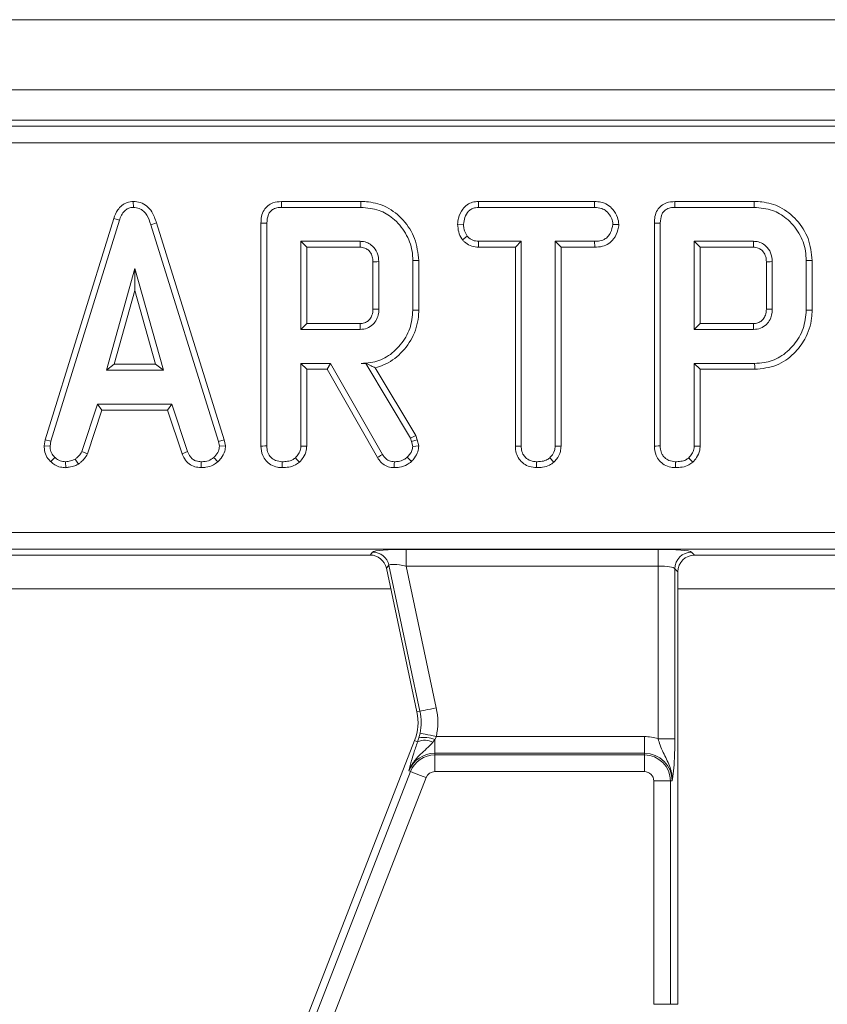
# Model space of a CAD drawing. Units: millimetres. Extents: x -492 to 5581, y -16 to 1848.
# Drawn here: x 662 to 710, y 589 to 647 of the extents above; entities that cross this region are included whole.
import ezdxf

# ---------------------------------------------------------------- set-up
doc = ezdxf.new("R2010")
doc.units = ezdxf.units.MM
doc.header["$LTSCALE"] = 5

msp = doc.modelspace()

# ---------------------------------------------------------------- linework, layer by layer
at = {"color": 7, "linetype": 'Continuous', "lineweight": 15}
for p, q in [((951.029, 647.382), (452.029, 647.382)), ((951.029, 643.182), (452.029, 643.182)), ((851.971, 641.382), (551.088, 641.382)), ((551.446, 641.025), (851.613, 641.025)), ((851.613, 640.029), (551.446, 640.029)), ((669.006, 636.517), (669.008, 636.164)), ((682.596, 636.516), (677.852, 636.516)), ((689.616, 636.516), (689.625, 636.164)), ((696.557, 636.516), (689.616, 636.516)), ((696.557, 636.516), (696.549, 636.164)), ((706.09, 636.516), (701.346, 636.516)), ((677.86, 636.164), (682.591, 636.164)), ((689.625, 636.164), (696.549, 636.164)), ((701.353, 636.164), (706.085, 636.164)), ((667.837, 635.503), (663.746, 622.277)), ((664.089, 622.193), (668.172, 635.391)), ((667.837, 635.503), (668.172, 635.391)), ((670.391, 635.233), (670.053, 635.131)), ((670.053, 635.131), (674.097, 622.18)), ((674.44, 622.267), (670.391, 635.233)), ((676.63, 635.224), (676.63, 621.9)), ((676.982, 621.905), (676.982, 635.22)), ((688.376, 635.152), (688.729, 635.15)), ((698.001, 635.151), (697.648, 635.15)), ((700.123, 635.224), (700.123, 621.9)), ((700.475, 621.905), (700.475, 635.22)), ((688.66, 634.223), (688.938, 634.444)), ((682.557, 634.137), (679.009, 634.137)), ((679.362, 633.784), (679.009, 634.137)), ((679.009, 634.137), (679.009, 628.866)), ((689.613, 633.784), (689.622, 634.137)), ((692.175, 634.137), (689.622, 634.137)), ((691.822, 633.784), (692.175, 634.137)), ((692.175, 621.895), (692.175, 634.137)), ((694.202, 634.137), (694.202, 621.895)), ((694.554, 633.784), (694.202, 634.137)), ((696.552, 634.137), (694.202, 634.137)), ((696.558, 633.784), (696.552, 634.137)), ((702.502, 634.137), (702.502, 628.866)), ((702.855, 633.784), (702.502, 634.137)), ((706.05, 634.137), (702.502, 634.137)), ((679.362, 633.784), (682.547, 633.784)), ((679.362, 629.219), (679.362, 633.784)), ((689.613, 633.784), (691.822, 633.784)), ((691.822, 633.784), (691.822, 621.891)), ((694.554, 621.886), (694.554, 633.784)), ((694.554, 633.784), (696.558, 633.784)), ((702.855, 629.219), (702.855, 633.784)), ((702.855, 633.784), (706.041, 633.784)), ((683.319, 632.914), (683.319, 630.088)), ((683.671, 630.083), (683.671, 632.921)), ((685.698, 632.987), (685.698, 630.016)), ((686.051, 630.012), (686.051, 632.991)), ((706.812, 632.914), (706.812, 630.088)), ((707.165, 630.083), (707.165, 632.921)), ((709.192, 632.987), (709.192, 630.016)), ((709.544, 630.012), (709.544, 632.991)), ((669.103, 632.515), (667.405, 626.434)), ((670.8, 626.434), (669.103, 632.515)), ((669.103, 631.204), (669.103, 632.515)), ((667.87, 626.787), (669.103, 631.204)), ((669.103, 631.204), (670.336, 626.787)), ((679.362, 629.219), (679.009, 628.866)), ((682.546, 629.219), (679.362, 629.219)), ((702.855, 629.219), (702.502, 628.866)), ((706.04, 629.219), (702.855, 629.219)), ((679.009, 628.866), (682.557, 628.866)), ((702.502, 628.866), (706.05, 628.866)), ((667.87, 626.787), (667.405, 626.434)), ((670.336, 626.787), (667.87, 626.787)), ((670.336, 626.787), (670.8, 626.434)), ((680.786, 626.839), (679.009, 626.839)), ((679.009, 626.839), (679.009, 621.899)), ((679.362, 626.487), (679.009, 626.839)), ((680.581, 626.487), (680.786, 626.839)), ((683.884, 621.398), (680.786, 626.839)), ((682.889, 626.845), (682.614, 626.839)), ((682.614, 626.839), (682.886, 626.839)), ((682.889, 626.845), (682.886, 626.839)), ((682.886, 626.839), (685.556, 622.374)), ((702.502, 626.839), (702.502, 621.899)), ((706.11, 626.839), (702.502, 626.839)), ((702.855, 626.487), (702.502, 626.839)), ((667.405, 626.434), (670.8, 626.434)), ((679.362, 621.889), (679.362, 626.487)), ((679.362, 626.487), (680.581, 626.487)), ((680.581, 626.487), (683.584, 621.211)), ((685.877, 622.525), (683.452, 626.581)), ((702.855, 621.889), (702.855, 626.487)), ((702.855, 626.487), (706.115, 626.487)), ((666.87, 624.407), (665.936, 621.566)), ((671.31, 624.407), (666.87, 624.407)), ((667.125, 624.054), (666.87, 624.407)), ((671.055, 624.054), (671.31, 624.407)), ((672.245, 621.569), (671.31, 624.407)), ((666.264, 621.435), (667.125, 624.054)), ((667.125, 624.054), (671.055, 624.054)), ((671.055, 624.054), (671.916, 621.439)), ((663.746, 622.277), (663.681, 621.914)), ((663.746, 622.277), (664.089, 622.193)), ((664.035, 621.892), (664.089, 622.193)), ((674.44, 622.267), (674.097, 622.18)), ((674.097, 622.18), (674.154, 621.892)), ((674.509, 621.915), (674.44, 622.267)), ((685.877, 622.525), (685.556, 622.374)), ((685.556, 622.374), (685.626, 622.177)), ((685.964, 622.278), (685.626, 622.177)), ((685.626, 622.177), (685.698, 621.876)), ((685.964, 622.278), (685.877, 622.525)), ((686.054, 621.906), (685.964, 622.278)), ((663.681, 621.914), (664.035, 621.892)), ((666.264, 621.435), (665.936, 621.566)), ((671.916, 621.439), (672.245, 621.569)), ((674.509, 621.915), (674.154, 621.892)), ((691.822, 621.891), (692.175, 621.895)), ((694.554, 621.886), (694.202, 621.895)), ((664.078, 620.968), (664.32, 621.224)), ((664.974, 620.607), (664.957, 620.961)), ((665.734, 620.822), (665.536, 621.116)), ((673.051, 620.608), (673.059, 620.961)), ((674.055, 620.957), (673.816, 621.218)), ((693.084, 620.608), (693.087, 620.961)), ((694.112, 620.932), (693.872, 621.192)), ((554.132, 616.736), (848.927, 616.736)), ((848.927, 615.74), (554.132, 615.74)), ((685.299, 615.725), (700.351, 615.725)), ((685.299, 614.729), (685.299, 615.725)), ((700.351, 614.729), (700.351, 615.725)), ((661.026, 615.382), (683.148, 615.382)), ((683.148, 615.382), (683.296, 615.565)), ((702.343, 615.565), (702.526, 615.382)), ((702.526, 615.382), (724.648, 615.382)), ((684.27, 614.776), (684.122, 614.593)), ((684.122, 614.593), (685.947, 606.011)), ((686.125, 606.049), (684.27, 614.776)), ((700.351, 614.729), (685.299, 614.729)), ((685.299, 614.729), (687.1, 606.256)), ((700.351, 604.406), (700.351, 614.729)), ((701.347, 614.569), (701.347, 604.406)), ((701.529, 614.386), (701.347, 614.569)), ((701.529, 588.533), (701.529, 614.386)), ((660.029, 613.358), (684.385, 613.358)), ((701.529, 613.358), (725.885, 613.358)), ((686.125, 606.049), (685.947, 606.011)), ((685.987, 604.23), (686.06, 604.462)), ((686.06, 604.462), (686.128, 604.739)), ((687.103, 604.536), (687.014, 604.355)), ((687.103, 604.536), (699.529, 604.536)), ((699.529, 603.54), (699.529, 604.536)), ((701.347, 604.406), (700.351, 604.406)), ((685.808, 604.299), (670.475, 564.891)), ((685.987, 604.23), (685.808, 604.299)), ((687.014, 604.355), (686.899, 604.201)), ((687.014, 604.355), (687.014, 603.54)), ((699.529, 603.54), (687.014, 603.54)), ((687.014, 603.437), (687.014, 603.54)), ((687.014, 602.441), (687.014, 603.437)), ((687.014, 603.437), (699.529, 603.437)), ((699.529, 603.437), (699.529, 603.54)), ((699.529, 602.441), (699.529, 603.437)), ((670.443, 563.58), (685.565, 602.446)), ((686.493, 602.085), (671.371, 563.219)), ((685.565, 602.446), (685.469, 602.483)), ((699.529, 602.441), (687.014, 602.441)), ((701.084, 601.882), (700.088, 601.882)), ((700.088, 588.533), (700.088, 601.882)), ((701.084, 601.882), (701.084, 588.533)), ((701.084, 601.882), (701.187, 601.882)), ((701.084, 588.533), (700.088, 588.533)), ((701.084, 588.533), (701.529, 588.533))]:
    msp.add_line(p, q, dxfattribs=at)
at = {"color": 7, "linetype": 'Continuous', "lineweight": 15, "flags": 128}
for points in [[(677.852, 636.516), (677.854, 636.419), (677.857, 636.292), (677.86, 636.164)], [(682.596, 636.516), (682.595, 636.435), (682.594, 636.319), (682.591, 636.164)], [(701.346, 636.516), (701.348, 636.419), (701.35, 636.292), (701.353, 636.164)], [(706.09, 636.516), (706.088, 636.435), (706.087, 636.319), (706.085, 636.164)], [(676.63, 635.224), (676.727, 635.223), (676.854, 635.221), (676.982, 635.22)], [(700.123, 635.224), (700.22, 635.223), (700.348, 635.221), (700.475, 635.22)], [(682.547, 633.784), (682.55, 633.889), (682.553, 634.013), (682.557, 634.137)], [(706.041, 633.784), (706.043, 633.889), (706.047, 634.013), (706.05, 634.137)], [(683.319, 632.914), (683.424, 632.916), (683.548, 632.918), (683.671, 632.921)], [(686.051, 632.991), (685.97, 632.99), (685.854, 632.989), (685.698, 632.987)], [(706.812, 632.914), (706.917, 632.916), (707.041, 632.918), (707.165, 632.921)], [(709.544, 632.991), (709.463, 632.99), (709.347, 632.989), (709.192, 632.987)], [(683.319, 630.088), (683.459, 630.086), (683.671, 630.083)], [(686.051, 630.012), (685.892, 630.014), (685.698, 630.016)], [(706.812, 630.088), (706.952, 630.086), (707.165, 630.083)], [(709.544, 630.012), (709.386, 630.014), (709.192, 630.016)], [(682.546, 629.219), (682.55, 629.079), (682.557, 628.866)], [(706.04, 629.219), (706.044, 629.079), (706.05, 628.866)], [(706.115, 626.487), (706.113, 626.646), (706.11, 626.839)], [(676.63, 621.9), (676.733, 621.901), (676.858, 621.903), (676.982, 621.905)], [(679.362, 621.889), (679.261, 621.892), (679.135, 621.895), (679.009, 621.899)], [(686.054, 621.906), (685.876, 621.891), (685.698, 621.876)], [(700.123, 621.9), (700.226, 621.901), (700.351, 621.903), (700.475, 621.905)], [(702.855, 621.889), (702.754, 621.892), (702.628, 621.895), (702.502, 621.899)], [(677.892, 620.608), (677.893, 620.712), (677.893, 620.836), (677.894, 620.961)], [(678.924, 620.932), (678.855, 621.007), (678.769, 621.099), (678.683, 621.192)], [(683.584, 621.211), (683.668, 621.263), (683.776, 621.331), (683.884, 621.398)], [(684.59, 620.608), (684.592, 620.706), (684.594, 620.834), (684.596, 620.961)], [(685.612, 620.973), (685.491, 621.102), (685.369, 621.23)], [(701.385, 620.608), (701.386, 620.712), (701.387, 620.836), (701.388, 620.961)], [(702.417, 620.932), (702.348, 621.007), (702.262, 621.099), (702.176, 621.192)], [(687.1, 606.256), (686.919, 606.218), (686.745, 606.181), (686.583, 606.146), (686.439, 606.116), (686.317, 606.09), (686.222, 606.07), (686.158, 606.056), (686.125, 606.049)], [(687.103, 604.536), (686.923, 604.574), (686.749, 604.61), (686.586, 604.644), (686.442, 604.674), (686.32, 604.699), (686.225, 604.719), (686.161, 604.732), (686.128, 604.739)], [(686.493, 602.085), (686.321, 602.152), (686.155, 602.216), (686.001, 602.276), (685.863, 602.33), (685.747, 602.375), (685.657, 602.41), (685.595, 602.434), (685.565, 602.446)]]:
    msp.add_lwpolyline(points, dxfattribs=at)
at = {"color": 7, "linetype": 'Continuous', "lineweight": 15}
for centre, radius, start, end in [((683.289, 614.56), 1.005, 12.39354, 89.60625), ((702.352, 614.56), 1.005, 90.50828, 179.49173), ((683.012, 605.387), 4.179, 348.25112, 12), ((683.012, 605.387), 3, 338.74005, 12), ((683.012, 605.387), 3.183, 348.25112, 12), ((686.347, 602.72), 1.765, 67.79435, 99.33117), ((699.529, 601.882), 2.654, 71.97472, 90), ((686.413, 603.246), 1.071, 62.98495, 113.39112), ((687.014, 601.882), 1.658, 90, 158.74005), ((687.014, 601.882), 1.555, 90, 158.74005), ((699.529, 601.882), 1.658, 0, 90), ((699.529, 601.882), 1.555, 0, 90), ((687.014, 601.882), 0.559, 90, 158.74005), ((699.529, 601.882), 0.559, 0, 90)]:
    msp.add_arc(centre, radius, start, end, dxfattribs=at)
for centre, major_axis, ratio, start_param, end_param in [((685.336, 615.55), (2.045, -0.003), 0.085548, 1.589118, 3.072648), ((700.351, 615.55), (2, 0), 0.087489, 0.087266, 1.570796), ((683.142, 614.379), (-0.633, -0.782), 0.993723, 2.463992, 3.819193), ((702.533, 614.379), (-0.712, 0.712), 0.992433, 5.501585, 7.064785), ((685.336, 614.554), (1.067, -0.219), 0.150866, 1.636615, 3.120145), ((700.351, 614.554), (1, 0), 0.174977, 0.087266, 1.570796)]:
    msp.add_ellipse(centre, major_axis=major_axis, ratio=ratio, start_param=start_param, end_param=end_param, dxfattribs=at)
for points, knots in [([(669.006, 636.517), (668.879, 636.505), (668.632, 636.482), (668.309, 636.29), (668.02, 635.967), (667.907, 635.679), (667.837, 635.503)], [0, 0, 0, 0, 0.227848, 0.445005, 0.66123, 1, 1, 1, 1]), ([(670.391, 635.233), (670.313, 635.463), (670.187, 635.836), (669.834, 636.254), (669.443, 636.478), (669.149, 636.51), (669.007, 636.517), (669.006, 636.517)], [0, 0, 0, 0, 0.354568, 0.572186, 0.790745, 0.999482, 1, 1, 1, 1]), ([(677.852, 636.516), (677.68, 636.502), (677.392, 636.478), (677.031, 636.28), (676.786, 635.994), (676.647, 635.624), (676.635, 635.354), (676.63, 635.224)], [0, 0, 0, 0, 0.254579, 0.426053, 0.598321, 0.806484, 1, 1, 1, 1]), ([(686.051, 632.991), (686.004, 633.437), (685.911, 634.318), (685.176, 635.432), (684.211, 636.222), (683.277, 636.492), (682.75, 636.511), (682.596, 636.516)], [0, 0, 0, 0, 0.243159, 0.480383, 0.710646, 0.915538, 1, 1, 1, 1]), ([(689.616, 636.516), (689.498, 636.508), (689.259, 636.49), (688.924, 636.336), (688.617, 636.014), (688.413, 635.602), (688.386, 635.277), (688.376, 635.152)], [0, 0, 0, 0, 0.172788, 0.348439, 0.524714, 0.817631, 1, 1, 1, 1]), ([(698.001, 635.151), (697.984, 635.293), (697.944, 635.618), (697.683, 636.021), (697.341, 636.341), (696.95, 636.493), (696.683, 636.509), (696.557, 636.516)], [0, 0, 0, 0, 0.19401, 0.442622, 0.635171, 0.828043, 1, 1, 1, 1]), ([(701.346, 636.516), (701.173, 636.502), (700.885, 636.478), (700.524, 636.28), (700.279, 635.994), (700.14, 635.624), (700.128, 635.354), (700.123, 635.224)], [0, 0, 0, 0, 0.254579, 0.426053, 0.598321, 0.806484, 1, 1, 1, 1]), ([(709.544, 632.991), (709.497, 633.437), (709.404, 634.318), (708.669, 635.432), (707.704, 636.222), (706.77, 636.492), (706.243, 636.511), (706.09, 636.516)], [0, 0, 0, 0, 0.243159, 0.480383, 0.710646, 0.915537, 1, 1, 1, 1]), ([(668.172, 635.391), (668.21, 635.494), (668.288, 635.701), (668.464, 635.951), (668.687, 636.111), (668.873, 636.157), (668.98, 636.162), (669.008, 636.164)], [0, 0, 0, 0, 0.269925, 0.542194, 0.736489, 0.931496, 1, 1, 1, 1]), ([(669.008, 636.164), (669.13, 636.152), (669.355, 636.131), (669.634, 635.949), (669.89, 635.624), (669.987, 635.329), (670.053, 635.131)], [0, 0, 0, 0, 0.2291826, 0.4194703, 0.6096955, 1, 1, 1, 1]), ([(676.982, 635.22), (676.994, 635.395), (677.01, 635.648), (677.183, 635.933), (677.388, 636.084), (677.625, 636.154), (677.791, 636.161), (677.86, 636.164)], [0, 0, 0, 0, 0.351612, 0.506291, 0.662049, 0.860302, 1, 1, 1, 1]), ([(682.591, 636.164), (682.964, 636.133), (683.655, 636.075), (684.599, 635.502), (685.306, 634.659), (685.665, 633.742), (685.69, 633.174), (685.698, 632.987)], [0, 0, 0, 0, 0.225075, 0.416808, 0.654262, 0.886504, 1, 1, 1, 1]), ([(688.729, 635.15), (688.748, 635.292), (688.785, 635.575), (688.971, 635.902), (689.211, 636.086), (689.423, 636.153), (689.563, 636.161), (689.625, 636.164)], [0, 0, 0, 0, 0.283184, 0.566077, 0.721579, 0.876181, 1, 1, 1, 1]), ([(696.549, 636.164), (696.696, 636.153), (696.945, 636.135), (697.285, 635.94), (697.494, 635.663), (697.629, 635.384), (697.643, 635.213), (697.648, 635.15)], [0, 0, 0, 0, 0.265187, 0.448001, 0.689715, 0.887147, 1, 1, 1, 1]), ([(700.475, 635.22), (700.487, 635.395), (700.504, 635.648), (700.676, 635.933), (700.881, 636.084), (701.119, 636.154), (701.284, 636.161), (701.353, 636.164)], [0, 0, 0, 0, 0.351612, 0.506291, 0.662049, 0.860302, 1, 1, 1, 1]), ([(706.085, 636.164), (706.458, 636.133), (707.148, 636.075), (708.092, 635.502), (708.799, 634.659), (709.158, 633.742), (709.183, 633.174), (709.192, 632.987)], [0, 0, 0, 0, 0.225075, 0.416808, 0.654262, 0.886504, 1, 1, 1, 1]), ([(688.376, 635.152), (688.388, 634.998), (688.412, 634.696), (688.553, 634.393), (688.646, 634.246), (688.66, 634.223)], [0, 0, 0, 0, 0.470437, 0.917307, 1, 1, 1, 1]), ([(688.938, 634.444), (688.881, 634.549), (688.794, 634.711), (688.736, 634.955), (688.731, 635.085), (688.729, 635.15)], [0, 0, 0, 0, 0.479634, 0.736828, 1, 1, 1, 1]), ([(697.648, 635.15), (697.614, 634.987), (697.558, 634.714), (697.356, 634.401), (697.1, 634.218), (696.824, 634.146), (696.632, 634.139), (696.552, 634.137)], [0, 0, 0, 0, 0.2989155, 0.4982218, 0.6532271, 0.8559157, 1, 1, 1, 1]), ([(696.558, 633.784), (696.715, 633.793), (697.008, 633.809), (697.412, 633.978), (697.747, 634.319), (697.955, 634.73), (697.989, 635.04), (698.001, 635.151)], [0, 0, 0, 0, 0.212529, 0.394902, 0.578553, 0.84979, 1, 1, 1, 1]), ([(689.622, 634.137), (689.503, 634.148), (689.263, 634.17), (689.05, 634.332), (688.952, 634.43), (688.938, 634.444)], [0, 0, 0, 0, 0.458261, 0.922465, 1, 1, 1, 1]), ([(683.671, 632.921), (683.654, 633.101), (683.621, 633.449), (683.34, 633.836), (683.013, 634.062), (682.749, 634.128), (682.596, 634.135), (682.557, 634.137)], [0, 0, 0, 0, 0.291768, 0.564289, 0.749725, 0.934852, 1, 1, 1, 1]), ([(688.66, 634.223), (688.699, 634.183), (688.834, 634.047), (689.111, 633.859), (689.414, 633.793), (689.581, 633.786), (689.613, 633.784)], [0, 0, 0, 0, 0.155618, 0.533252, 0.911734, 1, 1, 1, 1]), ([(707.165, 632.921), (707.147, 633.101), (707.114, 633.449), (706.833, 633.836), (706.506, 634.062), (706.242, 634.128), (706.089, 634.135), (706.05, 634.137)], [0, 0, 0, 0, 0.2917676, 0.5642892, 0.7497244, 0.9348522, 1, 1, 1, 1]), ([(682.547, 633.784), (682.643, 633.776), (682.816, 633.762), (683.058, 633.607), (683.239, 633.374), (683.313, 633.116), (683.317, 632.963), (683.319, 632.914)], [0, 0, 0, 0, 0.218269, 0.394754, 0.646999, 0.885074, 1, 1, 1, 1]), ([(706.041, 633.784), (706.136, 633.776), (706.309, 633.762), (706.552, 633.607), (706.732, 633.374), (706.806, 633.116), (706.81, 632.963), (706.812, 632.914)], [0, 0, 0, 0, 0.218268, 0.394754, 0.646999, 0.885074, 1, 1, 1, 1]), ([(683.319, 630.088), (683.31, 629.962), (683.295, 629.746), (683.14, 629.478), (682.935, 629.303), (682.722, 629.228), (682.59, 629.221), (682.546, 629.219)], [0, 0, 0, 0, 0.288148, 0.492265, 0.696501, 0.89904, 1, 1, 1, 1]), ([(682.557, 628.866), (682.696, 628.881), (682.977, 628.911), (683.321, 629.147), (683.553, 629.459), (683.661, 629.782), (683.668, 629.993), (683.671, 630.083)], [0, 0, 0, 0, 0.2262579, 0.4548806, 0.6561431, 0.854363, 1, 1, 1, 1]), ([(685.698, 630.016), (685.663, 629.643), (685.593, 628.894), (684.995, 627.922), (684.192, 627.186), (683.329, 626.87), (682.803, 626.848), (682.614, 626.839)], [0, 0, 0, 0, 0.2266858, 0.4549362, 0.6785097, 0.8839563, 1, 1, 1, 1]), ([(683.452, 626.581), (683.622, 626.631), (684.186, 626.797), (685.041, 627.413), (685.799, 628.48), (686.04, 629.428), (686.05, 629.941), (686.051, 630.012)], [0, 0, 0, 0, 0.115269, 0.381816, 0.666043, 0.953335, 1, 1, 1, 1]), ([(706.812, 630.088), (706.803, 629.962), (706.788, 629.746), (706.633, 629.478), (706.428, 629.303), (706.215, 629.228), (706.083, 629.221), (706.04, 629.219)], [0, 0, 0, 0, 0.288148, 0.492264, 0.696501, 0.89904, 1, 1, 1, 1]), ([(706.05, 628.866), (706.189, 628.881), (706.47, 628.911), (706.814, 629.147), (707.046, 629.459), (707.154, 629.782), (707.162, 629.993), (707.165, 630.083)], [0, 0, 0, 0, 0.226259, 0.454881, 0.656143, 0.854363, 1, 1, 1, 1]), ([(709.192, 630.016), (709.157, 629.643), (709.086, 628.894), (708.489, 627.922), (707.685, 627.186), (706.824, 626.871), (706.299, 626.848), (706.11, 626.839)], [0, 0, 0, 0, 0.226816, 0.455196, 0.678898, 0.884189, 1, 1, 1, 1]), ([(706.115, 626.487), (706.562, 626.531), (707.43, 626.617), (708.46, 627.355), (709.196, 628.33), (709.519, 629.261), (709.539, 629.855), (709.544, 630.012)], [0, 0, 0, 0, 0.243851, 0.473668, 0.672003, 0.913544, 1, 1, 1, 1]), ([(682.889, 626.845), (682.995, 626.792), (683.188, 626.694), (683.37, 626.616), (683.452, 626.581)], [0, 0, 0, 0, 0.55039, 1, 1, 1, 1]), ([(663.681, 621.914), (663.684, 621.854), (663.693, 621.656), (663.775, 621.321), (663.958, 621.084), (664.067, 620.978), (664.078, 620.968)], [0, 0, 0, 0, 0.169987, 0.564783, 0.958159, 1, 1, 1, 1]), ([(664.32, 621.224), (664.242, 621.309), (664.086, 621.48), (664.043, 621.736), (664.036, 621.871), (664.035, 621.892)], [0, 0, 0, 0, 0.454952, 0.913787, 1, 1, 1, 1]), ([(665.936, 621.566), (665.885, 621.482), (665.808, 621.352), (665.657, 621.216), (665.577, 621.15), (665.536, 621.116)], [0, 0, 0, 0, 0.482551, 0.740673, 1, 1, 1, 1]), ([(673.059, 620.961), (672.96, 620.971), (672.79, 620.987), (672.562, 621.088), (672.379, 621.287), (672.296, 621.461), (672.245, 621.569)], [0, 0, 0, 0, 0.270755, 0.470236, 0.67148, 1, 1, 1, 1]), ([(674.154, 621.892), (674.14, 621.791), (674.107, 621.562), (673.942, 621.351), (673.835, 621.238), (673.816, 621.218)], [0, 0, 0, 0, 0.393492, 0.890096, 1, 1, 1, 1]), ([(674.055, 620.957), (674.121, 621.028), (674.296, 621.215), (674.48, 621.543), (674.501, 621.809), (674.509, 621.915)], [0, 0, 0, 0, 0.268271, 0.708347, 1, 1, 1, 1]), ([(676.63, 621.9), (676.647, 621.707), (676.675, 621.388), (676.917, 621.005), (677.228, 620.762), (677.568, 620.628), (677.8, 620.614), (677.892, 620.608)], [0, 0, 0, 0, 0.283369, 0.469375, 0.654805, 0.863546, 1, 1, 1, 1]), ([(677.894, 620.961), (677.759, 620.977), (677.522, 621.004), (677.25, 621.183), (677.065, 621.413), (676.989, 621.665), (676.984, 621.84), (676.982, 621.905)], [0, 0, 0, 0, 0.274247, 0.479168, 0.643964, 0.867553, 1, 1, 1, 1]), ([(679.009, 621.899), (679.005, 621.833), (678.995, 621.67), (678.881, 621.422), (678.75, 621.27), (678.683, 621.192)], [0, 0, 0, 0, 0.246273, 0.61302, 1, 1, 1, 1]), ([(678.924, 620.932), (679.004, 621.024), (679.186, 621.231), (679.34, 621.569), (679.356, 621.807), (679.362, 621.889)], [0, 0, 0, 0, 0.338477, 0.770879, 1, 1, 1, 1]), ([(685.698, 621.876), (685.685, 621.79), (685.66, 621.626), (685.528, 621.412), (685.423, 621.291), (685.369, 621.23)], [0, 0, 0, 0, 0.3493621, 0.6697929, 1, 1, 1, 1]), ([(685.612, 620.973), (685.678, 621.047), (685.833, 621.223), (686.018, 621.535), (686.043, 621.789), (686.054, 621.906)], [0, 0, 0, 0, 0.281173, 0.669473, 1, 1, 1, 1]), ([(691.822, 621.891), (691.831, 621.753), (691.85, 621.483), (692.022, 621.108), (692.312, 620.832), (692.676, 620.645), (692.945, 620.621), (693.084, 620.608)], [0, 0, 0, 0, 0.205206, 0.40164, 0.599274, 0.793444, 1, 1, 1, 1]), ([(693.087, 620.961), (692.966, 620.974), (692.722, 620.999), (692.435, 621.182), (692.245, 621.441), (692.18, 621.685), (692.176, 621.846), (692.175, 621.895)], [0, 0, 0, 0, 0.247596, 0.497997, 0.667807, 0.899367, 1, 1, 1, 1]), ([(694.202, 621.895), (694.193, 621.804), (694.171, 621.59), (694.025, 621.357), (693.907, 621.23), (693.872, 621.192)], [0, 0, 0, 0, 0.342622, 0.80696, 1, 1, 1, 1]), ([(694.112, 620.932), (694.168, 620.993), (694.339, 621.178), (694.522, 621.504), (694.545, 621.78), (694.554, 621.886)], [0, 0, 0, 0, 0.230831, 0.704476, 1, 1, 1, 1]), ([(700.123, 621.9), (700.14, 621.707), (700.168, 621.388), (700.411, 621.005), (700.721, 620.762), (701.061, 620.628), (701.293, 620.614), (701.385, 620.608)], [0, 0, 0, 0, 0.283369, 0.469376, 0.654805, 0.863546, 1, 1, 1, 1]), ([(701.388, 620.961), (701.252, 620.977), (701.015, 621.004), (700.743, 621.183), (700.558, 621.413), (700.483, 621.665), (700.477, 621.84), (700.475, 621.905)], [0, 0, 0, 0, 0.274247, 0.479169, 0.643965, 0.867554, 1, 1, 1, 1]), ([(702.502, 621.899), (702.498, 621.833), (702.488, 621.67), (702.374, 621.422), (702.243, 621.27), (702.176, 621.192)], [0, 0, 0, 0, 0.246273, 0.613021, 1, 1, 1, 1]), ([(702.417, 620.932), (702.497, 621.024), (702.679, 621.231), (702.834, 621.569), (702.85, 621.807), (702.855, 621.889)], [0, 0, 0, 0, 0.338477, 0.77088, 1, 1, 1, 1]), ([(664.078, 620.968), (664.159, 620.898), (664.327, 620.753), (664.641, 620.627), (664.865, 620.614), (664.974, 620.607)], [0, 0, 0, 0, 0.321125, 0.670902, 1, 1, 1, 1]), ([(664.957, 620.961), (664.847, 620.971), (664.626, 620.99), (664.425, 621.128), (664.332, 621.213), (664.32, 621.224)], [0, 0, 0, 0, 0.4635567, 0.9320581, 1, 1, 1, 1]), ([(665.536, 621.116), (665.446, 621.077), (665.308, 621.018), (665.109, 620.983), (665.008, 620.968), (664.957, 620.961)], [0, 0, 0, 0, 0.488914, 0.744104, 1, 1, 1, 1]), ([(665.734, 620.822), (665.781, 620.861), (665.906, 620.964), (666.11, 621.149), (666.211, 621.338), (666.264, 621.435)], [0, 0, 0, 0, 0.221939, 0.595902, 1, 1, 1, 1]), ([(671.916, 621.439), (671.963, 621.34), (672.069, 621.116), (672.313, 620.815), (672.677, 620.643), (672.929, 620.62), (673.051, 620.608)], [0, 0, 0, 0, 0.2192078, 0.4961406, 0.7546512, 1, 1, 1, 1]), ([(673.051, 620.608), (673.148, 620.612), (673.401, 620.622), (673.758, 620.728), (673.968, 620.891), (674.055, 620.957)], [0, 0, 0, 0, 0.26843, 0.699897, 1, 1, 1, 1]), ([(673.816, 621.218), (673.711, 621.143), (673.5, 620.994), (673.221, 620.967), (673.076, 620.962), (673.059, 620.961)], [0, 0, 0, 0, 0.466511, 0.935163, 1, 1, 1, 1]), ([(677.892, 620.608), (678.028, 620.614), (678.303, 620.627), (678.665, 620.735), (678.85, 620.876), (678.924, 620.932)], [0, 0, 0, 0, 0.369993, 0.749752, 1, 1, 1, 1]), ([(678.683, 621.192), (678.627, 621.151), (678.489, 621.047), (678.211, 620.975), (678.002, 620.966), (677.894, 620.961)], [0, 0, 0, 0, 0.2478687, 0.6149441, 1, 1, 1, 1]), ([(683.584, 621.211), (683.648, 621.119), (683.778, 620.931), (684.054, 620.711), (684.345, 620.624), (684.527, 620.612), (684.59, 620.608)], [0, 0, 0, 0, 0.273409, 0.555649, 0.844108, 1, 1, 1, 1]), ([(684.596, 620.961), (684.494, 620.969), (684.317, 620.984), (684.06, 621.142), (683.95, 621.302), (683.884, 621.398)], [0, 0, 0, 0, 0.3443903, 0.602302, 1, 1, 1, 1]), ([(684.59, 620.608), (684.696, 620.612), (684.961, 620.623), (685.323, 620.744), (685.53, 620.908), (685.612, 620.973)], [0, 0, 0, 0, 0.286856, 0.716867, 1, 1, 1, 1]), ([(685.369, 621.23), (685.303, 621.179), (685.148, 621.057), (684.874, 620.972), (684.679, 620.964), (684.596, 620.961)], [0, 0, 0, 0, 0.298552, 0.704459, 1, 1, 1, 1]), ([(693.084, 620.608), (693.206, 620.613), (693.471, 620.625), (693.836, 620.721), (694.032, 620.871), (694.112, 620.932)], [0, 0, 0, 0, 0.331806, 0.724773, 1, 1, 1, 1]), ([(693.872, 621.192), (693.806, 621.144), (693.645, 621.024), (693.362, 620.972), (693.166, 620.964), (693.087, 620.961)], [0, 0, 0, 0, 0.291583, 0.716162, 1, 1, 1, 1]), ([(701.385, 620.608), (701.521, 620.614), (701.796, 620.627), (702.158, 620.735), (702.343, 620.876), (702.417, 620.932)], [0, 0, 0, 0, 0.369993, 0.749752, 1, 1, 1, 1]), ([(702.176, 621.192), (702.12, 621.151), (701.982, 621.047), (701.705, 620.975), (701.495, 620.966), (701.388, 620.961)], [0, 0, 0, 0, 0.24787, 0.614945, 1, 1, 1, 1]), ([(664.974, 620.607), (665.041, 620.617), (665.223, 620.643), (665.487, 620.693), (665.663, 620.785), (665.734, 620.822)], [0, 0, 0, 0, 0.2556312, 0.6962232, 1, 1, 1, 1]), ([(701.187, 601.882), (701.187, 601.885), (701.19, 601.971), (701.184, 602.136), (701.14, 602.439), (700.991, 602.937), (700.706, 603.449), (700.472, 603.984), (700.387, 604.278), (700.351, 604.406)], [0, 0, 0, 0, 0.003028, 0.095601, 0.183801, 0.3456, 0.677312, 0.859921, 1, 1, 1, 1]), ([(701.347, 604.406), (701.345, 604.182), (701.341, 603.703), (701.308, 602.953), (701.262, 602.433), (701.222, 602.126), (701.203, 601.987), (701.193, 601.918), (701.187, 601.884), (701.187, 601.882)], [0, 0, 0, 0, 0.205104, 0.437615, 0.754733, 0.875724, 0.936477, 0.997266, 1, 1, 1, 1]), ([(686.899, 604.201), (686.773, 604.069), (686.42, 603.701), (685.948, 603.313), (685.621, 602.838), (685.514, 602.61), (685.47, 602.486), (685.469, 602.483)], [0, 0, 0, 0, 0.2389379, 0.6699935, 0.8266957, 0.9964317, 1, 1, 1, 1]), ([(685.624, 603.103), (685.664, 603.241), (685.758, 603.566), (685.904, 603.988), (685.987, 604.23)], [0, 0, 0, 0, 0.425869, 1, 1, 1, 1]), ([(685.469, 602.483), (685.469, 602.485), (685.481, 602.538), (685.506, 602.645), (685.553, 602.841), (685.597, 603.004), (685.624, 603.103)], [0, 0, 0, 0, 0.008017, 0.289665, 0.570683, 1, 1, 1, 1])]:
    msp.add_open_spline(points, degree=3, knots=knots, dxfattribs=at)

doc.saveas('drawing.dxf')
